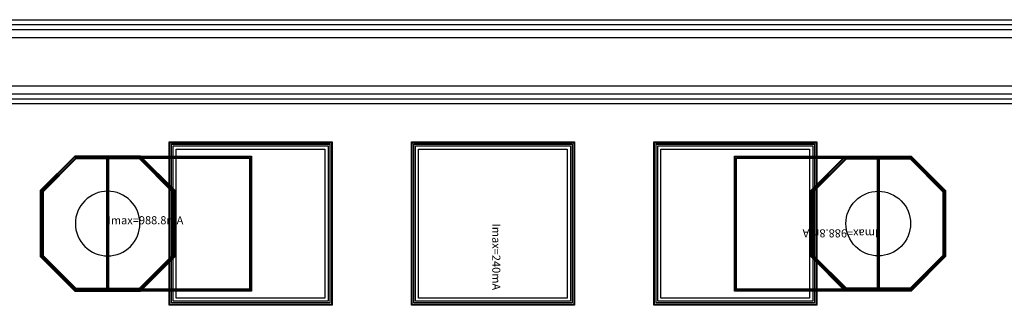
# Model space of a CAD drawing. Units: millimetres. Extents: x 2721 to 4573, y 1113 to 2365.
# Drawn here: x 3354 to 3963, y 2189 to 2365 of the extents above; entities that cross this region are included whole.
import ezdxf

# ---------------------------------------------------------------- set-up
doc = ezdxf.new("R2010")
doc.units = ezdxf.units.MM
for name, color, linetype, true_color in [('BACKVIA', 3, 'Continuous', 0x00ff00), ('MET1', 7, 'Continuous', 0x008080), ('MET2', 7, 'Continuous', 0x808000), ('PROTECT', 1, 'Continuous', 0xff0000), ('STREET', 5, 'Continuous', 0x0000ff), ('text1', 7, 'Continuous', 0x000080), ('VIA1', 7, 'Continuous', 0x000080), ('VIA2', 7, 'Continuous', 0x800080), ('VIA3', 6, 'Continuous', 0xff00ff)]:
    doc.layers.add(name, color=color, linetype=linetype, true_color=true_color)
doc.styles.get("Standard").update_dxf_attribs({"font": 'arial.ttf'})

msp = doc.modelspace()

# ---------------------------------------------------------------- linework, layer by layer
at = {"layer": 'BACKVIA', "color": 7}
for points in [[(3388.47, 2239.42), (3388.56, 2237.46), (3388.85, 2235.52), (3389.33, 2233.62), (3389.99, 2231.77), (3390.83, 2230), (3391.84, 2228.31), (3393.01, 2226.74), (3394.33, 2225.28), (3395.78, 2223.96), (3397.36, 2222.79), (3399.04, 2221.79), (3400.81, 2220.95), (3402.66, 2220.28), (3404.57, 2219.81), (3406.51, 2219.52), (3408.47, 2219.42), (3410.43, 2219.52), (3412.37, 2219.81), (3414.27, 2220.28), (3416.12, 2220.95), (3417.9, 2221.79), (3419.58, 2222.79), (3421.16, 2223.96), (3422.61, 2225.28), (3423.93, 2226.74), (3425.1, 2228.31), (3426.11, 2230), (3426.95, 2231.77), (3427.61, 2233.62), (3428.08, 2235.52), (3428.37, 2237.46), (3428.47, 2239.42), (3428.37, 2241.38), (3428.08, 2243.33), (3427.61, 2245.23), (3426.95, 2247.08), (3426.11, 2248.85), (3425.1, 2250.53), (3423.93, 2252.11), (3422.61, 2253.57), (3421.16, 2254.88), (3419.58, 2256.05), (3417.9, 2257.06), (3416.12, 2257.9), (3414.27, 2258.56), (3412.37, 2259.04), (3410.43, 2259.33), (3408.47, 2259.42), (3406.51, 2259.33), (3404.57, 2259.04), (3402.66, 2258.56), (3400.81, 2257.9), (3399.04, 2257.06), (3397.36, 2256.05), (3395.78, 2254.88), (3394.33, 2253.57), (3393.01, 2252.11), (3391.84, 2250.53), (3390.83, 2248.85), (3389.99, 2247.08), (3389.33, 2245.23), (3388.85, 2243.33), (3388.56, 2241.38)], [(3905.47, 2239.42), (3905.37, 2237.46), (3905.08, 2235.52), (3904.61, 2233.62), (3903.95, 2231.77), (3903.11, 2230), (3902.1, 2228.31), (3900.93, 2226.74), (3899.61, 2225.28), (3898.16, 2223.96), (3896.58, 2222.79), (3894.9, 2221.79), (3893.12, 2220.95), (3891.27, 2220.28), (3889.37, 2219.81), (3887.43, 2219.52), (3885.47, 2219.42), (3883.51, 2219.52), (3881.57, 2219.81), (3879.66, 2220.28), (3877.81, 2220.95), (3876.04, 2221.79), (3874.36, 2222.79), (3872.78, 2223.96), (3871.33, 2225.28), (3870.01, 2226.74), (3868.84, 2228.31), (3867.83, 2230), (3866.99, 2231.77), (3866.33, 2233.62), (3865.85, 2235.52), (3865.56, 2237.46), (3865.47, 2239.42), (3865.56, 2241.38), (3865.85, 2243.33), (3866.33, 2245.23), (3866.99, 2247.08), (3867.83, 2248.85), (3868.84, 2250.53), (3870.01, 2252.11), (3871.33, 2253.57), (3872.78, 2254.88), (3874.36, 2256.05), (3876.04, 2257.06), (3877.81, 2257.9), (3879.66, 2258.56), (3881.57, 2259.04), (3883.51, 2259.33), (3885.47, 2259.42), (3887.43, 2259.33), (3889.37, 2259.04), (3891.27, 2258.56), (3893.12, 2257.9), (3894.9, 2257.06), (3896.58, 2256.05), (3898.16, 2254.88), (3899.61, 2253.57), (3900.93, 2252.11), (3902.1, 2250.53), (3903.11, 2248.85), (3903.95, 2247.08), (3904.61, 2245.23), (3905.08, 2243.33), (3905.37, 2241.38)]]:
    msp.add_lwpolyline(points, close=True, dxfattribs=at)
at = {"layer": 'MET1', "color": 7}
for points in [[(3446.97, 2189.42), (3446.97, 2289.42), (3546.97, 2289.42), (3546.97, 2189.42)], [(3446.97, 2189.42), (3446.97, 2289.42), (3546.97, 2289.42), (3546.97, 2189.42)], [(3596.97, 2189.42), (3596.97, 2289.42), (3696.97, 2289.42), (3696.97, 2189.42)], [(3596.97, 2189.42), (3596.97, 2289.42), (3696.97, 2289.42), (3696.97, 2189.42)], [(3746.97, 2189.42), (3746.97, 2289.42), (3846.97, 2289.42), (3846.97, 2189.42)], [(3746.97, 2189.42), (3746.97, 2289.42), (3846.97, 2289.42), (3846.97, 2189.42)], [(3388.26, 2280.62), (3367.27, 2259.63), (3367.27, 2219.22), (3388.26, 2198.22), (3428.67, 2198.22), (3449.67, 2219.22), (3449.67, 2259.63), (3428.67, 2280.62)], [(3388.26, 2198.22), (3367.27, 2219.22), (3367.27, 2259.63), (3388.26, 2280.62), (3428.67, 2280.62), (3449.67, 2259.63), (3449.67, 2219.22), (3428.67, 2198.22)], [(3408.47, 2198.22), (3408.47, 2280.62), (3496.97, 2280.62), (3496.97, 2198.22)], [(3796.97, 2198.22), (3796.97, 2280.62), (3885.47, 2280.62), (3885.47, 2198.22)], [(3905.67, 2198.22), (3926.67, 2219.22), (3926.67, 2259.63), (3905.67, 2280.62), (3865.26, 2280.62), (3844.27, 2259.63), (3844.27, 2219.22), (3865.26, 2198.22)], [(3905.67, 2280.62), (3926.67, 2259.63), (3926.67, 2219.22), (3905.67, 2198.22), (3865.26, 2198.22), (3844.27, 2219.22), (3844.27, 2259.63), (3865.26, 2280.62)]]:
    msp.add_lwpolyline(points, close=True, dxfattribs=at)
at = {"layer": 'MET2', "color": 7}
for points in [[(3447.97, 2190.42), (3447.97, 2288.42), (3545.97, 2288.42), (3545.97, 2190.42)], [(3447.97, 2190.42), (3447.97, 2288.42), (3545.97, 2288.42), (3545.97, 2190.42)], [(3597.97, 2190.42), (3597.97, 2288.42), (3695.97, 2288.42), (3695.97, 2190.42)], [(3597.97, 2190.42), (3597.97, 2288.42), (3695.97, 2288.42), (3695.97, 2190.42)], [(3747.97, 2190.42), (3747.97, 2288.42), (3845.97, 2288.42), (3845.97, 2190.42)], [(3747.97, 2190.42), (3747.97, 2288.42), (3845.97, 2288.42), (3845.97, 2190.42)], [(3388.26, 2280.62), (3367.27, 2259.63), (3367.27, 2219.22), (3388.26, 2198.22), (3428.67, 2198.22), (3449.67, 2219.22), (3449.67, 2259.63), (3428.67, 2280.62)], [(3388.26, 2198.22), (3367.27, 2219.22), (3367.27, 2259.63), (3388.26, 2280.62), (3428.67, 2280.62), (3449.67, 2259.63), (3449.67, 2219.22), (3428.67, 2198.22)], [(3408.47, 2198.22), (3408.47, 2280.62), (3496.97, 2280.62), (3496.97, 2198.22)], [(3796.97, 2198.22), (3796.97, 2280.62), (3885.47, 2280.62), (3885.47, 2198.22)], [(3905.67, 2198.22), (3926.67, 2219.22), (3926.67, 2259.63), (3905.67, 2280.62), (3865.26, 2280.62), (3844.27, 2259.63), (3844.27, 2219.22), (3865.26, 2198.22)], [(3905.67, 2280.62), (3926.67, 2259.63), (3926.67, 2219.22), (3905.67, 2198.22), (3865.26, 2198.22), (3844.27, 2219.22), (3844.27, 2259.63), (3865.26, 2280.62)]]:
    msp.add_lwpolyline(points, close=True, dxfattribs=at)
at = {"layer": 'PROTECT', "color": 7}
for points in [[(4566.97, 2319.42), (2726.97, 2319.42), (2726.97, 2359.42), (4566.97, 2359.42)], [(4566.97, 2319.42), (2726.97, 2319.42), (2726.97, 2359.42), (4566.97, 2359.42)], [(3450.97, 2193.42), (3450.97, 2285.42), (3542.97, 2285.42), (3542.97, 2193.42)], [(3600.97, 2193.42), (3600.97, 2285.42), (3692.97, 2285.42), (3692.97, 2193.42)], [(3750.97, 2193.42), (3750.97, 2285.42), (3842.97, 2285.42), (3842.97, 2193.42)]]:
    msp.add_lwpolyline(points, close=True, dxfattribs=at)
at = {"layer": 'STREET', "color": 7}
msp.add_lwpolyline([(4561.97, 2324.42), (2731.97, 2324.42), (2731.97, 2354.42), (4561.97, 2354.42)], close=True, dxfattribs=at)
msp.add_lwpolyline([(4561.97, 2324.42), (2731.97, 2324.42), (2731.97, 2354.42), (4561.97, 2354.42)], close=True, dxfattribs=at)
at = {"layer": 'VIA1', "color": 7}
for points in [[(4572.97, 2313.42), (2720.97, 2313.42), (2720.97, 2365.42), (4572.97, 2365.42)], [(4572.97, 2313.42), (2720.97, 2313.42), (2720.97, 2365.42), (4572.97, 2365.42)], [(3388.76, 2279.42), (3368.47, 2259.13), (3368.47, 2219.72), (3388.76, 2199.42), (3428.18, 2199.42), (3448.47, 2219.72), (3448.47, 2259.13), (3428.18, 2279.42)], [(3905.18, 2279.42), (3925.47, 2259.13), (3925.47, 2219.72), (3905.18, 2199.42), (3865.76, 2199.42), (3845.47, 2219.72), (3845.47, 2259.13), (3865.76, 2279.42)]]:
    msp.add_lwpolyline(points, close=True, dxfattribs=at)
at = {"layer": 'VIA2', "color": 7}
for points in [[(4569.97, 2316.42), (2723.97, 2316.42), (2723.97, 2362.42), (4569.97, 2362.42)], [(4569.97, 2316.42), (2723.97, 2316.42), (2723.97, 2362.42), (4569.97, 2362.42)], [(3448.97, 2191.42), (3448.97, 2287.42), (3544.97, 2287.42), (3544.97, 2191.42)], [(3598.97, 2191.42), (3598.97, 2287.42), (3694.97, 2287.42), (3694.97, 2191.42)], [(3748.97, 2191.42), (3748.97, 2287.42), (3844.97, 2287.42), (3844.97, 2191.42)], [(3388.55, 2279.92), (3367.97, 2259.34), (3367.97, 2219.51), (3388.55, 2198.92), (3428.38, 2198.92), (3448.97, 2219.51), (3448.97, 2259.34), (3428.38, 2279.92)], [(3409.17, 2198.92), (3409.17, 2279.92), (3496.27, 2279.92), (3496.27, 2198.92)], [(3797.67, 2198.92), (3797.67, 2279.92), (3884.77, 2279.92), (3884.77, 2198.92)], [(3905.38, 2279.92), (3925.97, 2259.34), (3925.97, 2219.51), (3905.38, 2198.92), (3865.55, 2198.92), (3844.97, 2219.51), (3844.97, 2259.34), (3865.55, 2279.92)]]:
    msp.add_lwpolyline(points, close=True, dxfattribs=at)
at = {"layer": 'VIA3', "color": 7}
for points in [[(4572.97, 2313.42), (2720.97, 2313.42), (2720.97, 2365.42), (4572.97, 2365.42)], [(4572.97, 2313.42), (2720.97, 2313.42), (2720.97, 2365.42), (4572.97, 2365.42)], [(3446.47, 2188.92), (3446.47, 2289.92), (3547.47, 2289.92), (3547.47, 2188.92)], [(3596.47, 2188.92), (3596.47, 2289.92), (3697.47, 2289.92), (3697.47, 2188.92)], [(3746.47, 2188.92), (3746.47, 2289.92), (3847.47, 2289.92), (3847.47, 2188.92)], [(3388.06, 2281.12), (3366.77, 2259.83), (3366.77, 2219.01), (3388.06, 2197.72), (3428.88, 2197.72), (3450.17, 2219.01), (3450.17, 2259.83), (3428.88, 2281.12)], [(3407.97, 2197.72), (3407.97, 2281.12), (3497.47, 2281.12), (3497.47, 2197.72)], [(3796.47, 2197.72), (3796.47, 2281.12), (3885.97, 2281.12), (3885.97, 2197.72)], [(3905.88, 2281.12), (3927.17, 2259.83), (3927.17, 2219.01), (3905.88, 2197.72), (3865.06, 2197.72), (3843.77, 2219.01), (3843.77, 2259.83), (3865.06, 2281.12)]]:
    msp.add_lwpolyline(points, close=True, dxfattribs=at)

# ---------------------------------------------------------------- texts
at = {"layer": 'text1', "color": 7, "insert": (3408.47, 2237.42), "char_height": 5, "attachment_point": 7}
msp.add_mtext('Imax=988.8mA', dxfattribs=at)
at = {"layer": 'text1', "color": 7, "char_height": 5, "attachment_point": 7}
for s, insert, rotation in [('Imax=240mA', (3644.97, 2239.42), 270), ('Imax=988.8mA', (3885.47, 2237.42), 180)]:
    msp.add_mtext(s, dxfattribs=dict(at, insert=insert, rotation=rotation))

doc.saveas('drawing.dxf')
